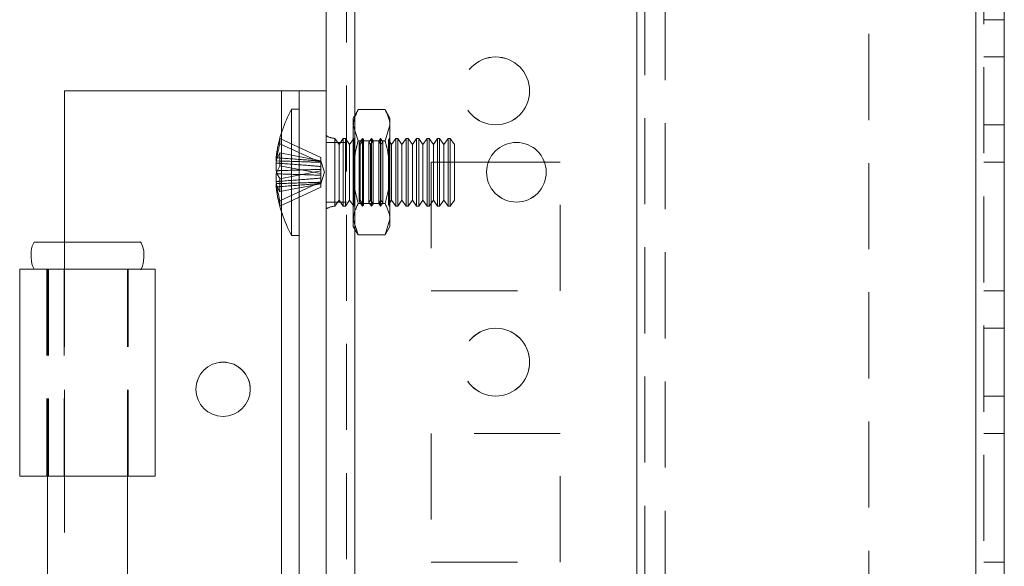
# Model space of a CAD drawing. Units: millimetres. Extents: x 63 to 8761, y 73 to 6228.
# Drawn here: x 4213 to 4285, y 3263 to 3303 of the extents above; entities that cross this region are included whole.
import ezdxf

# ---------------------------------------------------------------- set-up
doc = ezdxf.new("R2010")
doc.units = ezdxf.units.MM
doc.header["$LTSCALE"] = 5
doc.linetypes.add('HIDDEN', pattern=[1.905, 1.27, -0.635])

msp = doc.modelspace()

# ---------------------------------------------------------------- linework, layer by layer
at = {"color": 7, "linetype": 'Continuous', "lineweight": 18}
for p, q in [((4235.153, 1950.985, -200.31), (4235.153, 3965.285, -200.31)), ((4237.253, 1950.985, -200.31), (4237.253, 3965.285, -200.31)), ((4283.053, 3918.135, -200.31), (4283.053, 1998.135, -200.31)), ((4285.153, 3918.135, -200.31), (4285.153, 1998.135, -200.31)), ((4215.853, 3286.985, -200.31), (4215.853, 3298.135, -200.31)), ((4215.853, 3298.135, -200.31), (4231.853, 3298.135, -200.31)), ((4231.853, 3298.135, -200.31), (4233.153, 3298.135, -200.31)), ((4231.853, 3298.135, -200.31), (4235.153, 3298.135, -200.31)), ((4233.153, 3218.135, -200.31), (4233.153, 3298.135, -200.31)), ((4233.153, 3298.135, -200.31), (4235.153, 3298.135, -200.31)), ((4235.153, 3298.135, -200.31), (4233.153, 3298.135, -200.31)), ((4233.153, 3298.135, -200.31), (4233.153, 3298.135, -200.31)), ((4233.153, 3296.785, -200.31), (4232.603, 3296.785, -200.31)), ((4232.603, 3287.485, -200.31), (4232.603, 3296.785, -200.31)), ((4231.464, 3293.21, -200.31), (4231.464, 3292.974, -200.31)), ((4231.464, 3292.974, -200.31), (4231.743, 3292.965, -200.31)), ((4231.464, 3292.248, -200.31), (4231.464, 3292.817, -200.31)), ((4231.464, 3292.817, -200.31), (4231.722, 3292.798, -200.31)), ((4251.247, 3292.885, -200.31), (4247.11, 3292.885, -200.31)), ((4231.464, 3292.022, -200.31), (4231.464, 3291.453, -200.31)), ((4231.464, 3291.06, -200.31), (4231.464, 3291.296, -200.31)), ((4232.603, 3287.485, -200.31), (4233.153, 3287.485, -200.31)), ((4212.553, 3284.985, -200.31), (4212.553, 3269.735, -200.31)), ((4212.553, 3284.985, -200.31), (4213.603, 3284.985, -200.31)), ((4212.553, 3284.985, -200.31), (4212.553, 3284.985, -200.31)), ((4213.648, 3284.985, -200.31), (4212.553, 3284.985, -200.31)), ((4221.503, 3284.985, -200.31), (4213.603, 3284.985, -200.31)), ((4222.553, 3269.735, -200.31), (4222.553, 3284.985, -200.31)), ((4222.553, 3269.735, -200.31), (4212.553, 3269.735, -200.31)), ((4214.603, 3269.735, -200.31), (4214.603, 3246.535, -200.31)), ((4220.503, 3246.535, -200.31), (4220.503, 3269.735, -200.31))]:
    msp.add_line(p, q, dxfattribs=at)
at = {"color": 7, "linetype": 'HIDDEN', "lineweight": 18}
for p, q in [((4236.653, 3965.285, -200.31), (4236.653, 1950.985, -200.31)), ((4237.253, 1950.988, -200.31), (4237.253, 3965.288, -200.31)), ((4237.253, 3965.285, -200.31), (4237.253, 1950.985, -200.31)), ((4237.253, 3965.285, -200.31), (4237.253, 1950.988, -200.31)), ((4237.253, 3918.137, -200.31), (4237.253, 1998.137, -200.31)), ((4237.253, 1998.137, -200.31), (4237.253, 3918.137, -200.31)), ((4237.253, 3918.135, -200.31), (4237.253, 1998.135, -200.31)), ((4237.253, 1998.135, -200.31), (4237.253, 3918.135, -200.31)), ((4258.053, 3918.137, -200.31), (4258.053, 1998.137, -200.31)), ((4258.053, 1998.137, -200.31), (4258.053, 3918.137, -200.31)), ((4258.053, 1998.135, -200.31), (4258.053, 3918.135, -200.31)), ((4283.053, 1998.138, -200.31), (4283.053, 3918.138, -200.31)), ((4283.053, 3918.138, -200.31), (4283.053, 1998.138, -200.31)), ((4283.053, 1998.137, -200.31), (4283.053, 3918.137, -200.31)), ((4283.053, 1998.135, -200.31), (4283.053, 3918.135, -200.31)), ((4283.053, 3918.135, -200.31), (4283.053, 1998.135, -200.31)), ((4283.053, 1998.135, -200.31), (4283.053, 3918.135, -200.31)), ((4283.653, 1998.135, -200.31), (4283.653, 3918.135, -200.31)), ((4258.053, 3915.654, -200.31), (4258.053, 2000.615, -200.31)), ((4258.653, 3915.252, -200.31), (4258.653, 2001.018, -200.31)), ((4260.153, 3914.885, -200.31), (4260.153, 2001.385, -200.31)), ((4275.153, 3530.935, -200.31), (4275.153, 3205.335, -200.31)), ((4283.653, 3303.385, -200.31), (4285.153, 3303.385, -200.31)), ((4285.153, 3300.638, -200.31), (4283.653, 3300.638, -200.31)), ((4285.153, 3300.635, -200.31), (4283.653, 3300.635, -200.31)), ((4231.853, 3218.135, -200.31), (4231.853, 3298.135, -200.31)), ((4237.511, 3296.754, -200.31), (4237.153, 3296.135, -200.31)), ((4237.153, 3295.599, -200.31), (4237.153, 3296.135, -200.31)), ((4237.511, 3296.754, -200.31), (4239.496, 3296.754, -200.31)), ((4239.853, 3296.135, -200.31), (4239.496, 3296.754, -200.31)), ((4239.853, 3295.599, -200.31), (4239.853, 3296.135, -200.31)), ((4237.511, 3294.444, -200.31), (4237.153, 3295.599, -200.31)), ((4237.153, 3292.135, -200.31), (4237.153, 3295.599, -200.31)), ((4239.496, 3294.444, -200.31), (4239.853, 3295.599, -200.31)), ((4239.853, 3295.599, -200.31), (4239.853, 3292.135, -200.31)), ((4283.653, 3295.637, -200.31), (4285.153, 3295.637, -200.31)), ((4283.653, 3295.635, -200.31), (4285.153, 3295.635, -200.31)), ((4231.743, 3294.624, -200.31), (4234.753, 3293.237, -200.31)), ((4231.853, 3289.229, -200.31), (4231.853, 3295.041, -200.31)), ((4235.792, 3289.634, -200.31), (4235.792, 3294.636, -200.31)), ((4236.103, 3294.19, -200.31), (4235.792, 3294.635, -200.31)), ((4236.415, 3294.635, -200.31), (4236.103, 3294.19, -200.31)), ((4236.415, 3293.089, -200.31), (4236.415, 3294.635, -200.31)), ((4236.565, 3294.635, -200.31), (4236.415, 3294.635, -200.31)), ((4236.565, 3293.089, -200.31), (4236.565, 3294.635, -200.31)), ((4236.876, 3294.19, -200.31), (4236.565, 3294.635, -200.31)), ((4237.183, 3294.628, -200.31), (4236.876, 3294.19, -200.31)), ((4237.179, 3294.635, -200.31), (4237.153, 3294.635, -200.31)), ((4237.179, 3292.135, -200.31), (4237.179, 3294.635, -200.31)), ((4237.183, 3294.628, -200.31), (4237.179, 3294.635, -200.31)), ((4237.183, 3289.641, -200.31), (4237.183, 3294.628, -200.31)), ((4237.841, 3294.635, -200.31), (4237.589, 3294.275, -200.31)), ((4237.841, 3289.635, -200.31), (4237.841, 3294.635, -200.31)), ((4237.901, 3294.55, -200.31), (4237.841, 3294.635, -200.31)), ((4238.503, 3294.635, -200.31), (4238.307, 3294.354, -200.31)), ((4238.503, 3289.635, -200.31), (4238.503, 3294.635, -200.31)), ((4238.618, 3294.471, -200.31), (4238.503, 3294.635, -200.31)), ((4239.166, 3294.635, -200.31), (4239.024, 3294.433, -200.31)), ((4239.166, 3289.635, -200.31), (4239.166, 3294.635, -200.31)), ((4239.336, 3294.392, -200.31), (4239.166, 3294.635, -200.31)), ((4239.828, 3294.635, -200.31), (4239.742, 3294.512, -200.31)), ((4239.828, 3289.635, -200.31), (4239.828, 3294.635, -200.31)), ((4239.841, 3294.617, -200.31), (4239.828, 3294.635, -200.31)), ((4239.853, 3294.635, -200.31), (4239.841, 3294.617, -200.31)), ((4239.841, 3289.653, -200.31), (4239.841, 3294.617, -200.31)), ((4240.279, 3294.635, -200.31), (4239.967, 3294.19, -200.31)), ((4240.279, 3293.089, -200.31), (4240.279, 3294.635, -200.31)), ((4240.428, 3294.635, -200.31), (4240.279, 3294.635, -200.31)), ((4240.428, 3293.089, -200.31), (4240.428, 3294.635, -200.31)), ((4240.74, 3294.19, -200.31), (4240.428, 3294.635, -200.31)), ((4241.051, 3294.635, -200.31), (4240.74, 3294.19, -200.31)), ((4241.051, 3293.089, -200.31), (4241.051, 3294.635, -200.31)), ((4241.201, 3294.635, -200.31), (4241.051, 3294.635, -200.31)), ((4241.201, 3293.089, -200.31), (4241.201, 3294.635, -200.31)), ((4241.513, 3294.19, -200.31), (4241.201, 3294.635, -200.31)), ((4241.824, 3294.635, -200.31), (4241.513, 3294.19, -200.31)), ((4241.824, 3293.089, -200.31), (4241.824, 3294.635, -200.31)), ((4241.974, 3294.635, -200.31), (4241.824, 3294.635, -200.31)), ((4241.974, 3293.089, -200.31), (4241.974, 3294.635, -200.31)), ((4242.285, 3294.19, -200.31), (4241.974, 3294.635, -200.31)), ((4242.597, 3294.635, -200.31), (4242.285, 3294.19, -200.31)), ((4242.597, 3293.089, -200.31), (4242.597, 3294.635, -200.31)), ((4242.746, 3294.635, -200.31), (4242.597, 3294.635, -200.31)), ((4242.746, 3293.089, -200.31), (4242.746, 3294.635, -200.31)), ((4243.058, 3294.19, -200.31), (4242.746, 3294.635, -200.31)), ((4243.37, 3294.635, -200.31), (4243.058, 3294.19, -200.31)), ((4243.37, 3293.089, -200.31), (4243.37, 3294.635, -200.31)), ((4243.519, 3294.635, -200.31), (4243.37, 3294.635, -200.31)), ((4243.519, 3293.089, -200.31), (4243.519, 3294.635, -200.31)), ((4243.831, 3294.19, -200.31), (4243.519, 3294.635, -200.31)), ((4244.142, 3294.635, -200.31), (4243.831, 3294.19, -200.31)), ((4244.142, 3293.089, -200.31), (4244.142, 3294.635, -200.31)), ((4244.292, 3294.635, -200.31), (4244.142, 3294.635, -200.31)), ((4244.292, 3293.089, -200.31), (4244.292, 3294.635, -200.31)), ((4244.603, 3294.19, -200.31), (4244.292, 3294.635, -200.31)), ((4231.743, 3294.231, -200.31), (4234.753, 3292.844, -200.31)), ((4236.653, 3294.338, -200.31), (4235.153, 3294.338, -200.31)), ((4236.653, 3294.335, -200.31), (4235.153, 3294.335, -200.31)), ((4236.103, 3292.92, -200.31), (4236.103, 3294.19, -200.31)), ((4236.876, 3292.92, -200.31), (4236.876, 3294.19, -200.31)), ((4237.511, 3294.444, -200.31), (4239.496, 3294.444, -200.31)), ((4237.589, 3292.135, -200.31), (4237.589, 3294.275, -200.31)), ((4237.649, 3294.19, -200.31), (4237.589, 3294.275, -200.31)), ((4237.901, 3294.55, -200.31), (4237.649, 3294.19, -200.31)), ((4237.649, 3292.92, -200.31), (4237.649, 3294.19, -200.31)), ((4237.901, 3289.72, -200.31), (4237.901, 3294.55, -200.31)), ((4238.307, 3292.135, -200.31), (4238.307, 3294.354, -200.31)), ((4238.422, 3294.19, -200.31), (4238.307, 3294.354, -200.31)), ((4238.618, 3294.471, -200.31), (4238.422, 3294.19, -200.31)), ((4238.422, 3292.92, -200.31), (4238.422, 3294.19, -200.31)), ((4238.618, 3289.799, -200.31), (4238.618, 3294.471, -200.31)), ((4239.024, 3292.135, -200.31), (4239.024, 3294.433, -200.31)), ((4239.194, 3294.19, -200.31), (4239.024, 3294.433, -200.31)), ((4239.336, 3294.392, -200.31), (4239.194, 3294.19, -200.31)), ((4239.194, 3292.92, -200.31), (4239.194, 3294.19, -200.31)), ((4239.336, 3289.878, -200.31), (4239.336, 3294.392, -200.31)), ((4239.742, 3292.135, -200.31), (4239.742, 3294.512, -200.31)), ((4239.967, 3294.19, -200.31), (4239.742, 3294.512, -200.31)), ((4239.967, 3292.92, -200.31), (4239.967, 3294.19, -200.31)), ((4240.74, 3292.92, -200.31), (4240.74, 3294.19, -200.31)), ((4241.513, 3292.92, -200.31), (4241.513, 3294.19, -200.31)), ((4242.285, 3292.92, -200.31), (4242.285, 3294.19, -200.31)), ((4243.058, 3292.92, -200.31), (4243.058, 3294.19, -200.31)), ((4243.831, 3292.92, -200.31), (4243.831, 3294.19, -200.31)), ((4244.603, 3292.92, -200.31), (4244.603, 3294.19, -200.31)), ((4231.743, 3293.558, -200.31), (4234.753, 3292.985, -200.31)), ((4234.753, 3293.237, -200.31), (4234.753, 3292.985, -200.31)), ((4231.743, 3292.606, -200.31), (4234.753, 3292.033, -200.31)), ((4235.03, 3292.135, -200.31), (4234.753, 3292.986, -200.31)), ((4234.753, 3292.033, -200.31), (4234.753, 3292.985, -200.31)), ((4236.103, 3290.08, -200.31), (4236.103, 3292.92, -200.31)), ((4236.415, 3289.635, -200.31), (4236.415, 3293.089, -200.31)), ((4236.565, 3289.635, -200.31), (4236.565, 3293.089, -200.31)), ((4236.876, 3290.08, -200.31), (4236.876, 3292.92, -200.31)), ((4237.649, 3290.08, -200.31), (4237.649, 3292.92, -200.31)), ((4238.422, 3290.08, -200.31), (4238.422, 3292.92, -200.31)), ((4239.194, 3290.08, -200.31), (4239.194, 3292.92, -200.31)), ((4239.967, 3290.08, -200.31), (4239.967, 3292.92, -200.31)), ((4240.279, 3289.635, -200.31), (4240.279, 3293.089, -200.31)), ((4240.428, 3289.635, -200.31), (4240.428, 3293.089, -200.31)), ((4240.74, 3290.08, -200.31), (4240.74, 3292.92, -200.31)), ((4241.051, 3289.635, -200.31), (4241.051, 3293.089, -200.31)), ((4241.201, 3289.635, -200.31), (4241.201, 3293.089, -200.31)), ((4241.513, 3290.08, -200.31), (4241.513, 3292.92, -200.31)), ((4241.824, 3289.635, -200.31), (4241.824, 3293.089, -200.31)), ((4241.974, 3289.635, -200.31), (4241.974, 3293.089, -200.31)), ((4242.285, 3290.08, -200.31), (4242.285, 3292.92, -200.31)), ((4242.597, 3289.635, -200.31), (4242.597, 3293.089, -200.31)), ((4242.746, 3289.635, -200.31), (4242.746, 3293.089, -200.31)), ((4252.403, 3292.887, -200.31), (4242.903, 3292.887, -200.31)), ((4242.903, 3292.887, -200.31), (4242.903, 3292.885, -200.31)), ((4242.903, 3292.887, -200.31), (4242.903, 3292.887, -200.31)), ((4252.403, 3292.887, -200.31), (4242.903, 3292.887, -200.31)), ((4247.11, 3292.885, -200.31), (4242.903, 3292.885, -200.31)), ((4242.903, 3292.885, -200.31), (4242.903, 3283.385, -200.31)), ((4252.403, 3292.885, -200.31), (4242.903, 3292.885, -200.31)), ((4243.058, 3290.08, -200.31), (4243.058, 3292.92, -200.31)), ((4243.37, 3289.635, -200.31), (4243.37, 3293.089, -200.31)), ((4243.519, 3289.635, -200.31), (4243.519, 3293.089, -200.31)), ((4243.831, 3290.08, -200.31), (4243.831, 3292.92, -200.31)), ((4244.142, 3289.635, -200.31), (4244.142, 3293.089, -200.31)), ((4244.292, 3289.635, -200.31), (4244.292, 3293.089, -200.31)), ((4244.603, 3290.08, -200.31), (4244.603, 3292.92, -200.31)), ((4252.403, 3292.885, -200.31), (4251.247, 3292.885, -200.31)), ((4252.403, 3292.885, -200.31), (4252.403, 3292.887, -200.31)), ((4252.403, 3292.887, -200.31), (4252.403, 3292.887, -200.31)), ((4252.403, 3283.385, -200.31), (4252.403, 3292.885, -200.31)), ((4283.653, 3292.888, -200.31), (4285.153, 3292.888, -200.31)), ((4283.653, 3292.885, -200.31), (4285.153, 3292.885, -200.31)), ((4283.653, 3292.885, -200.31), (4285.153, 3292.885, -200.31)), ((4231.743, 3291.664, -200.31), (4234.753, 3292.237, -200.31)), ((4234.753, 3291.284, -200.31), (4235.03, 3292.135, -200.31)), ((4234.753, 3292.033, -200.31), (4234.753, 3291.917, -200.31)), ((4234.753, 3291.705, -200.31), (4234.753, 3291.917, -200.31)), ((4234.753, 3291.705, -200.31), (4234.753, 3291.426, -200.31)), ((4237.153, 3292.135, -200.31), (4237.153, 3288.671, -200.31)), ((4237.179, 3292.135, -200.31), (4237.179, 3289.635, -200.31)), ((4237.589, 3289.995, -200.31), (4237.589, 3292.135, -200.31)), ((4238.307, 3289.916, -200.31), (4238.307, 3292.135, -200.31)), ((4239.024, 3289.837, -200.31), (4239.024, 3292.135, -200.31)), ((4239.742, 3289.758, -200.31), (4239.742, 3292.135, -200.31)), ((4239.853, 3292.135, -200.31), (4239.853, 3288.671, -200.31)), ((4231.743, 3290.039, -200.31), (4234.753, 3291.426, -200.31)), ((4231.743, 3290.712, -200.31), (4234.753, 3291.285, -200.31)), ((4231.743, 3289.646, -200.31), (4234.753, 3291.033, -200.31)), ((4234.753, 3291.033, -200.31), (4234.753, 3291.426, -200.31)), ((4235.153, 3289.937, -200.31), (4236.653, 3289.937, -200.31)), ((4235.153, 3289.935, -200.31), (4236.653, 3289.935, -200.31)), ((4235.792, 3289.635, -200.31), (4236.103, 3290.08, -200.31)), ((4236.103, 3290.08, -200.31), (4236.415, 3289.635, -200.31)), ((4236.415, 3289.635, -200.31), (4236.565, 3289.635, -200.31)), ((4236.565, 3289.635, -200.31), (4236.876, 3290.08, -200.31)), ((4236.876, 3290.08, -200.31), (4237.183, 3289.641, -200.31)), ((4237.153, 3289.635, -200.31), (4237.179, 3289.635, -200.31)), ((4237.179, 3289.635, -200.31), (4237.183, 3289.641, -200.31)), ((4237.511, 3289.825, -200.31), (4239.496, 3289.825, -200.31)), ((4237.511, 3289.825, -200.31), (4239.496, 3289.825, -200.31)), ((4237.589, 3289.995, -200.31), (4237.649, 3290.08, -200.31)), ((4237.589, 3289.995, -200.31), (4237.841, 3289.635, -200.31)), ((4237.649, 3290.08, -200.31), (4237.901, 3289.72, -200.31)), ((4237.841, 3289.635, -200.31), (4237.901, 3289.72, -200.31)), ((4238.307, 3289.916, -200.31), (4238.422, 3290.08, -200.31)), ((4238.307, 3289.916, -200.31), (4238.503, 3289.635, -200.31)), ((4238.422, 3290.08, -200.31), (4238.618, 3289.799, -200.31)), ((4238.503, 3289.635, -200.31), (4238.618, 3289.799, -200.31)), ((4239.024, 3289.837, -200.31), (4239.194, 3290.08, -200.31)), ((4239.024, 3289.837, -200.31), (4239.166, 3289.635, -200.31)), ((4239.166, 3289.635, -200.31), (4239.336, 3289.878, -200.31)), ((4239.194, 3290.08, -200.31), (4239.336, 3289.878, -200.31)), ((4239.742, 3289.758, -200.31), (4239.967, 3290.08, -200.31)), ((4239.742, 3289.758, -200.31), (4239.828, 3289.635, -200.31)), ((4239.828, 3289.635, -200.31), (4239.841, 3289.653, -200.31)), ((4239.841, 3289.653, -200.31), (4239.853, 3289.635, -200.31)), ((4239.967, 3290.08, -200.31), (4240.279, 3289.635, -200.31)), ((4240.279, 3289.635, -200.31), (4240.428, 3289.635, -200.31)), ((4240.428, 3289.635, -200.31), (4240.74, 3290.08, -200.31)), ((4240.74, 3290.08, -200.31), (4241.051, 3289.635, -200.31)), ((4241.051, 3289.635, -200.31), (4241.201, 3289.635, -200.31)), ((4241.201, 3289.635, -200.31), (4241.513, 3290.08, -200.31)), ((4241.513, 3290.08, -200.31), (4241.824, 3289.635, -200.31)), ((4241.824, 3289.635, -200.31), (4241.974, 3289.635, -200.31)), ((4241.974, 3289.635, -200.31), (4242.285, 3290.08, -200.31)), ((4242.285, 3290.08, -200.31), (4242.597, 3289.635, -200.31)), ((4242.597, 3289.635, -200.31), (4242.746, 3289.635, -200.31)), ((4242.746, 3289.635, -200.31), (4243.058, 3290.08, -200.31)), ((4243.058, 3290.08, -200.31), (4243.37, 3289.635, -200.31)), ((4243.37, 3289.635, -200.31), (4243.519, 3289.635, -200.31)), ((4243.519, 3289.635, -200.31), (4243.831, 3290.08, -200.31)), ((4243.831, 3290.08, -200.31), (4244.142, 3289.635, -200.31)), ((4244.142, 3289.635, -200.31), (4244.292, 3289.635, -200.31)), ((4244.292, 3289.635, -200.31), (4244.603, 3290.08, -200.31)), ((4237.511, 3287.516, -200.31), (4237.153, 3288.671, -200.31)), ((4237.153, 3288.135, -200.31), (4237.153, 3288.671, -200.31)), ((4237.153, 3288.135, -200.31), (4237.511, 3287.516, -200.31)), ((4239.496, 3287.516, -200.31), (4239.853, 3288.671, -200.31)), ((4239.496, 3287.516, -200.31), (4239.853, 3288.135, -200.31)), ((4239.853, 3288.671, -200.31), (4239.853, 3288.135, -200.31)), ((4237.511, 3287.516, -200.31), (4239.496, 3287.516, -200.31)), ((4215.853, 3284.985, -200.31), (4215.853, 3286.985, -200.31)), ((4214.553, 3284.985, -200.31), (4213.611, 3284.985, -200.31)), ((4215.853, 3284.985, -200.31), (4213.648, 3284.985, -200.31)), ((4214.553, 3284.985, -200.31), (4215.288, 3284.985, -200.31)), ((4214.553, 3284.985, -200.31), (4214.553, 3269.735, -200.31)), ((4214.553, 3284.985, -200.31), (4214.553, 3284.985, -200.31)), ((4215.853, 3284.985, -200.31), (4214.553, 3284.985, -200.31)), ((4214.603, 3284.985, -200.31), (4214.603, 3269.735, -200.31)), ((4221.573, 3284.985, -200.31), (4214.686, 3284.985, -200.31)), ((4214.686, 3284.985, -200.31), (4214.686, 3269.735, -200.31)), ((4215.288, 3284.985, -200.31), (4214.686, 3284.985, -200.31)), ((4215.833, 3284.985, -200.31), (4215.288, 3284.985, -200.31)), ((4215.833, 3284.985, -200.31), (4215.833, 3269.735, -200.31)), ((4215.853, 3269.735, -200.31), (4215.853, 3284.985, -200.31)), ((4220.503, 3269.735, -200.31), (4220.503, 3284.985, -200.31)), ((4220.553, 3269.735, -200.31), (4220.553, 3284.985, -200.31)), ((4242.903, 3283.387, -200.31), (4252.403, 3283.387, -200.31)), ((4242.903, 3283.385, -200.31), (4252.403, 3283.385, -200.31)), ((4283.653, 3283.388, -200.31), (4285.153, 3283.388, -200.31)), ((4283.653, 3283.385, -200.31), (4285.153, 3283.385, -200.31)), ((4283.653, 3283.385, -200.31), (4285.153, 3283.385, -200.31)), ((4285.153, 3280.637, -200.31), (4283.653, 3280.637, -200.31)), ((4285.153, 3280.635, -200.31), (4283.653, 3280.635, -200.31)), ((4283.653, 3275.637, -200.31), (4285.153, 3275.637, -200.31)), ((4283.653, 3275.635, -200.31), (4285.153, 3275.635, -200.31)), ((4252.403, 3272.887, -200.31), (4242.903, 3272.887, -200.31)), ((4242.903, 3272.887, -200.31), (4242.903, 3272.885, -200.31)), ((4252.403, 3272.885, -200.31), (4242.903, 3272.885, -200.31)), ((4242.903, 3272.885, -200.31), (4242.903, 3263.385, -200.31)), ((4252.403, 3272.885, -200.31), (4252.403, 3272.887, -200.31)), ((4252.403, 3263.385, -200.31), (4252.403, 3272.885, -200.31)), ((4283.653, 3272.888, -200.31), (4285.153, 3272.888, -200.31)), ((4283.653, 3272.887, -200.31), (4285.153, 3272.887, -200.31)), ((4283.653, 3272.885, -200.31), (4285.153, 3272.885, -200.31)), ((4283.653, 3272.885, -200.31), (4285.153, 3272.885, -200.31)), ((4212.553, 3269.735, -200.31), (4214.553, 3269.735, -200.31)), ((4212.553, 3269.735, -200.31), (4215.853, 3269.735, -200.31)), ((4214.553, 3269.735, -200.31), (4212.553, 3269.735, -200.31)), ((4214.553, 3269.735, -200.31), (4220.549, 3269.735, -200.31)), ((4214.553, 3269.735, -200.31), (4215.853, 3269.735, -200.31)), ((4214.686, 3269.735, -200.31), (4222.553, 3269.735, -200.31)), ((4215.833, 3269.735, -200.31), (4214.686, 3269.735, -200.31)), ((4215.853, 3246.535, -200.31), (4215.853, 3269.735, -200.31)), ((4242.903, 3263.387, -200.31), (4252.403, 3263.387, -200.31)), ((4242.903, 3263.385, -200.31), (4252.403, 3263.385, -200.31)), ((4283.653, 3263.388, -200.31), (4285.153, 3263.388, -200.31)), ((4283.653, 3263.385, -200.31), (4285.153, 3263.385, -200.31)), ((4283.653, 3263.385, -200.31), (4285.153, 3263.385, -200.31))]:
    msp.add_line(p, q, dxfattribs=at)
at = {"color": 8, "linetype": 'Continuous', "lineweight": 18}
for p, q in [((4231.853, 3295.041, -200.31), (4231.853, 3298.135, -200.31)), ((4231.853, 3261.041, -200.31), (4231.853, 3289.229, -200.31)), ((4213.611, 3284.985, -200.31), (4212.553, 3284.985, -200.31))]:
    msp.add_line(p, q, dxfattribs=at)
at = {"color": 7, "linetype": 'Continuous', "lineweight": 18, "elevation": -200.31, "flags": 128}
for points in [[(4231.499, 3292.135), (4231.486, 3292.174), (4231.464, 3292.248)], [(4217.553, 3286.985), (4216.389, 3286.985), (4215.328, 3286.985), (4214.465, 3286.985), (4213.877, 3286.985), (4213.615, 3286.985), (4213.702, 3286.985), (4214.133, 3286.985), (4214.867, 3286.985), (4215.84, 3286.985), (4216.965, 3286.985), (4218.142, 3286.985), (4219.267, 3286.985), (4220.24, 3286.985), (4220.974, 3286.985), (4221.404, 3286.985), (4221.492, 3286.985), (4221.23, 3286.985), (4220.642, 3286.985), (4219.779, 3286.985), (4218.718, 3286.985), (4217.553, 3286.985)], [(4212.553, 3284.985), (4212.73, 3284.985), (4213.245, 3284.985), (4214.065, 3284.985), (4215.129, 3284.985), (4216.365, 3284.985), (4217.684, 3284.985), (4218.994, 3284.985), (4220.203, 3284.985), (4221.225, 3284.985), (4221.989, 3284.985), (4222.44, 3284.985), (4222.547, 3284.985), (4222.302, 3284.985), (4221.723, 3284.985), (4221.573, 3284.985)]]:
    msp.add_lwpolyline(points, dxfattribs=at)
at = {"color": 7, "linetype": 'HIDDEN', "lineweight": 18, "elevation": -200.31, "flags": 128}
for points in [[(4213.603, 3284.985), (4213.619, 3284.985), (4213.665, 3284.985), (4213.742, 3284.985), (4213.849, 3284.985), (4213.984, 3284.985), (4214.148, 3284.985), (4214.338, 3284.985), (4214.553, 3284.985)], [(4214.553, 3284.985), (4214.74, 3284.985), (4215.278, 3284.985), (4216.099, 3284.985), (4217.101, 3284.985), (4218.16, 3284.985), (4219.143, 3284.985), (4219.928, 3284.985), (4220.417, 3284.985), (4220.549, 3284.985), (4220.308, 3284.985), (4219.724, 3284.985), (4218.869, 3284.985), (4217.85, 3284.985), (4216.794, 3284.985), (4215.833, 3284.985)], [(4217.553, 3284.985), (4216.545, 3284.985), (4215.657, 3284.985), (4214.999, 3284.985), (4214.648, 3284.985), (4214.648, 3284.985), (4214.999, 3284.985), (4215.657, 3284.985), (4216.545, 3284.985), (4217.553, 3284.985), (4218.562, 3284.985), (4219.45, 3284.985), (4220.108, 3284.985), (4220.459, 3284.985), (4220.459, 3284.985), (4220.108, 3284.985), (4219.45, 3284.985), (4218.562, 3284.985), (4217.553, 3284.985)], [(4215.288, 3284.985), (4216.395, 3284.985), (4217.614, 3284.985), (4218.828, 3284.985), (4219.918, 3284.985), (4220.777, 3284.985), (4221.324, 3284.985), (4221.503, 3284.985)]]:
    msp.add_lwpolyline(points, dxfattribs=at)
at = {"color": 7, "linetype": 'HIDDEN', "lineweight": 18}
for centre in [(4247.653, 3298.137, -200.31), (4247.653, 3298.137, -200.31), (4247.653, 3298.135, -200.31), (4247.653, 3298.135, -200.31), (4247.653, 3278.137, -200.31), (4247.653, 3278.137, -200.31), (4247.653, 3278.135, -200.31), (4247.653, 3278.135, -200.31)]:
    msp.add_circle(centre, 2.5, dxfattribs=at)
at = {"color": 7, "linetype": 'Continuous', "lineweight": 18}
for centre, radius in [((4249.178, 3292.135, -200.31), 2.2), ((4227.553, 3276.135, -200.31), 2)]:
    msp.add_circle(centre, radius, dxfattribs=at)
for centre, radius, start, end in [((4241.013, 3292.135, -200.31), 9.609, 151.05941, 171.93161), ((4233.222, 3292.493, -200.31), 1.822, 144.24291, 164.70771), ((4240.712, 3293.082, -200.31), 8.981, 176.96216, 183.03784), ((4233.225, 3291.54, -200.31), 1.825, 144.25852, 164.6921), ((4249.178, 3292.138, -200.31), 2.2, 180, 360), ((4249.178, 3292.138, -200.31), 2.2, 180, 0), ((4249.178, 3292.135, -200.31), 2.2, 180, 270), ((4249.178, 3292.135, -200.31), 2.2, 270, 360), ((4239.68, 3292.339, -200.31), 8.264, 186.1575, 196.16357), ((4239.686, 3291.947, -200.31), 8.269, 186.1594, 196.15984), ((4241.013, 3292.135, -200.31), 9.609, 188.06839, 208.94059), ((4233.27, 3289.842, -200.31), 1.539, 172.65863, 187.34137), ((4227.553, 3276.135, -200.31), 2, 180, 0)]:
    msp.add_arc(centre, radius, start, end, dxfattribs=at)
at = {"color": 7, "linetype": 'HIDDEN', "lineweight": 18}
for centre, radius, start, end in [((4239.678, 3292.324, -200.31), 8.262, 163.83569, 173.84507), ((4233.269, 3294.427, -200.31), 1.538, 172.65556, 187.34444), ((4235.842, 3295.935, -200.31), 1.3, 238.02169, 267.79269), ((4239.682, 3291.93, -200.31), 8.266, 163.83818, 173.84258), ((4249.178, 3292.138, -200.31), 2.2, 360, 180), ((4249.178, 3292.138, -200.31), 2.2, 0, 180), ((4249.178, 3292.135, -200.31), 2.2, 360, 180), ((4233.265, 3292.754, -200.31), 1.872, 199.30918, 215.61594), ((4233.224, 3291.777, -200.31), 1.824, 195.30197, 215.74741), ((4240.715, 3291.188, -200.31), 8.985, 176.96305, 183.03695), ((4235.842, 3288.335, -200.31), 1.3, 92.20731, 121.97831), ((4227.553, 3276.135, -200.31), 2, 0, 180)]:
    msp.add_arc(centre, radius, start, end, dxfattribs=at)
for points, knots in [([(4237.153, 3295.599, -200.31), (4237.154, 3295.626, -200.31), (4237.159, 3296.016, -200.31), (4237.341, 3296.398, -200.31), (4237.511, 3296.754, -200.31)], [0, 0, 0, 0, 0.070183, 1, 1, 1, 1]), ([(4239.853, 3295.599, -200.31), (4239.853, 3295.626, -200.31), (4239.848, 3296.016, -200.31), (4239.666, 3296.398, -200.31), (4239.496, 3296.754, -200.31)], [0, 0, 0, 0, 0.0701829, 1, 1, 1, 1]), ([(4237.511, 3294.444, -200.31), (4237.457, 3294.25, -200.31), (4237.247, 3293.498, -200.31), (4237.193, 3292.715, -200.31), (4237.153, 3292.135, -200.31)], [0, 0, 0, 0, 0.257576, 1, 1, 1, 1]), ([(4239.496, 3294.444, -200.31), (4239.55, 3294.25, -200.31), (4239.76, 3293.498, -200.31), (4239.813, 3292.715, -200.31), (4239.853, 3292.135, -200.31)], [0, 0, 0, 0, 0.257576, 1, 1, 1, 1]), ([(4234.753, 3292.958, -200.31), (4234.442, 3292.982, -200.31), (4233.477, 3293.06, -200.31), (4232.38, 3293.142, -200.31), (4231.595, 3293.2, -200.31), (4231.464, 3293.21, -200.31)], [0, 0, 0, 0, 0.284052, 0.880896, 1, 1, 1, 1]), ([(4231.722, 3292.798, -200.31), (4231.767, 3292.794, -200.31), (4232.466, 3292.743, -200.31), (4233.477, 3292.666, -200.31), (4234.442, 3292.589, -200.31), (4234.753, 3292.564, -200.31)], [0, 0, 0, 0, 0.044304, 0.691831, 1, 1, 1, 1]), ([(4231.743, 3292.965, -200.31), (4231.781, 3292.964, -200.31), (4232.473, 3292.943, -200.31), (4233.477, 3292.912, -200.31), (4234.442, 3292.88, -200.31), (4234.753, 3292.869, -200.31)], [0, 0, 0, 0, 0.037485, 0.68963, 1, 1, 1, 1]), ([(4234.753, 3292.352, -200.31), (4234.442, 3292.342, -200.31), (4233.477, 3292.31, -200.31), (4232.38, 3292.276, -200.31), (4231.595, 3292.252, -200.31), (4231.464, 3292.248, -200.31)], [0, 0, 0, 0, 0.284051, 0.880895, 1, 1, 1, 1]), ([(4234.753, 3291.917, -200.31), (4234.442, 3291.928, -200.31), (4233.477, 3291.96, -200.31), (4232.38, 3291.994, -200.31), (4231.595, 3292.018, -200.31), (4231.464, 3292.022, -200.31)], [0, 0, 0, 0, 0.284051, 0.880895, 1, 1, 1, 1]), ([(4231.464, 3291.453, -200.31), (4231.595, 3291.463, -200.31), (4232.38, 3291.521, -200.31), (4233.477, 3291.603, -200.31), (4234.442, 3291.68, -200.31), (4234.753, 3291.705, -200.31)], [0, 0, 0, 0, 0.119107, 0.71595, 1, 1, 1, 1]), ([(4237.153, 3292.135, -200.31), (4237.159, 3291.925, -200.31), (4237.179, 3291.143, -200.31), (4237.37, 3290.382, -200.31), (4237.511, 3289.825, -200.31)], [0, 0, 0, 0, 0.268625, 1, 1, 1, 1]), ([(4239.853, 3292.135, -200.31), (4239.848, 3291.925, -200.31), (4239.828, 3291.143, -200.31), (4239.637, 3290.382, -200.31), (4239.496, 3289.825, -200.31)], [0, 0, 0, 0, 0.268625, 1, 1, 1, 1]), ([(4231.464, 3291.296, -200.31), (4231.595, 3291.3, -200.31), (4232.38, 3291.324, -200.31), (4233.477, 3291.358, -200.31), (4234.442, 3291.39, -200.31), (4234.753, 3291.4, -200.31)], [0, 0, 0, 0, 0.1191054, 0.7159499, 1, 1, 1, 1]), ([(4234.753, 3291.312, -200.31), (4234.442, 3291.287, -200.31), (4233.477, 3291.21, -200.31), (4232.38, 3291.127, -200.31), (4231.595, 3291.069, -200.31), (4231.464, 3291.06, -200.31)], [0, 0, 0, 0, 0.284049, 0.880896, 1, 1, 1, 1]), ([(4237.153, 3288.671, -200.31), (4237.154, 3288.698, -200.31), (4237.159, 3289.088, -200.31), (4237.341, 3289.47, -200.31), (4237.511, 3289.825, -200.31)], [0, 0, 0, 0, 0.070172, 1, 1, 1, 1]), ([(4239.853, 3288.671, -200.31), (4239.853, 3288.698, -200.31), (4239.848, 3289.088, -200.31), (4239.666, 3289.47, -200.31), (4239.496, 3289.825, -200.31)], [0, 0, 0, 0, 0.070172, 1, 1, 1, 1])]:
    msp.add_open_spline(points, degree=3, knots=knots, dxfattribs=at)
at = {"color": 7, "linetype": 'Continuous', "lineweight": 18}
for points, knots in [([(4213.621, 3286.988, -200.31), (4213.601, 3286.956, -200.31), (4213.439, 3286.684, -200.31), (4213.371, 3286.049, -200.31), (4213.411, 3285.381, -200.31), (4213.589, 3285.055, -200.31), (4213.623, 3284.994, -200.31)], [0, 0, 0, 0, 0.055207, 0.460358, 0.899807, 1, 1, 1, 1]), ([(4221.477, 3284.954, -200.31), (4221.493, 3284.98, -200.31), (4221.655, 3285.242, -200.31), (4221.736, 3285.872, -200.31), (4221.702, 3286.565, -200.31), (4221.514, 3286.916, -200.31), (4221.471, 3286.997, -200.31)], [0, 0, 0, 0, 0.042903, 0.436567, 0.870994, 1, 1, 1, 1])]:
    msp.add_open_spline(points, degree=3, knots=knots, dxfattribs=at)

doc.saveas('drawing.dxf')
